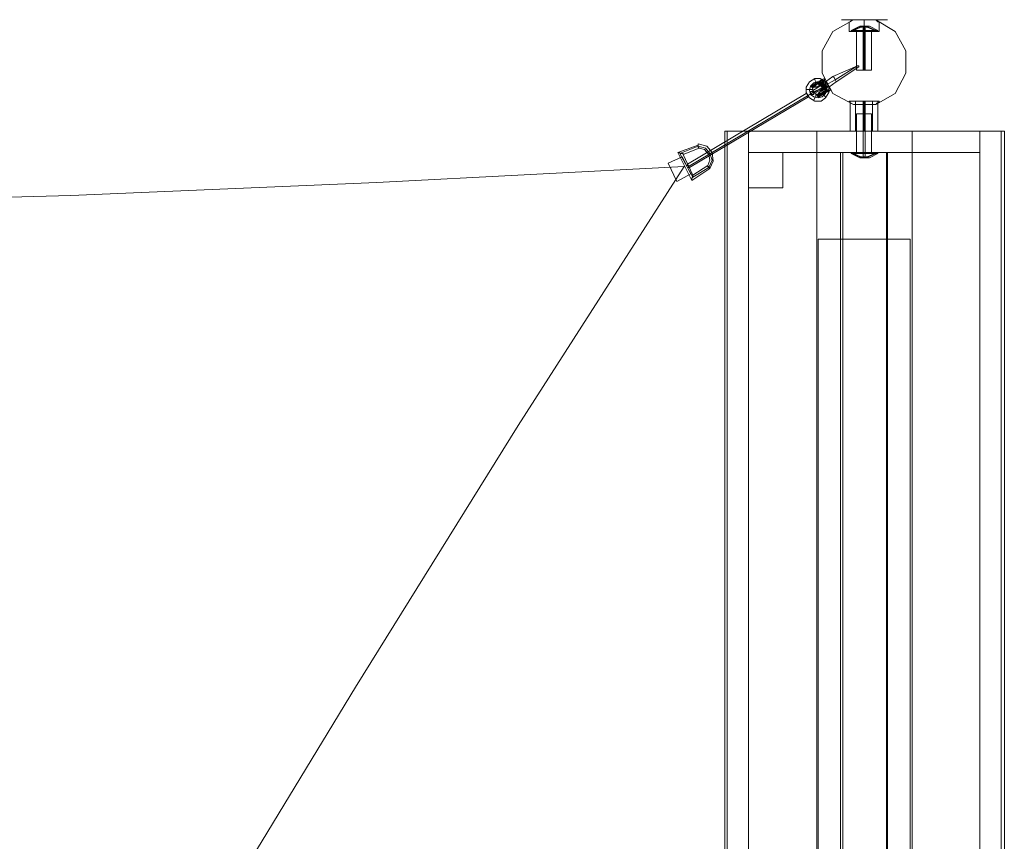
# Model space of a CAD drawing. Units: millimetres. Extents: x -121 to 9436, y -288 to 6547.
# Drawn here: x 6655 to 7937, y 3833 to 4903 of the extents above; entities that cross this region are included whole.
import ezdxf

# ---------------------------------------------------------------- set-up
doc = ezdxf.new("R2010")
doc.units = ezdxf.units.MM
for name, color, linetype, lineweight in [('indv. brædder', 32, 'Continuous', 9), ('robinia', 32, 'Continuous', 9), ('solsejl beslag', 253, 'Continuous', 9), ('solsejl hdpe', 33, 'Continuous', 9), ('stål', 253, 'Continuous', 9)]:
    doc.layers.add(name, color=color, linetype=linetype, lineweight=lineweight)

msp = doc.modelspace()

# ---------------------------------------------------------------- linework, layer by layer
at = {"layer": 'indv. brædder', "flags": 128}
for points in [[(7573.2, 4757.5), (7573.2, 2976.8), (7693.1, 2976.8), (7693.1, 4757.5)], [(7573.2, 2976.8), (7693.1, 2976.8), (7693.1, 4757.5), (7573.2, 4757.5)], [(7603.9, 2976.8), (7576, 2976.8), (7576, 4757.5), (7576, 2976.8)], [(7576, 4757.5), (7603.9, 4757.5)], [(7603.9, 2976.8), (7576, 2976.8), (7576, 4757.5), (7576, 2976.8)], [(7576, 4757.5), (7603.9, 4757.5)], [(7603.9, 4757.5), (7603.9, 2976.8), (7603.9, 4757.5)], [(7603.9, 4757.5), (7603.9, 2976.8), (7603.9, 4757.5)], [(7905.1, 4729.7), (7603.9, 4729.7), (7603.9, 4757.5), (7905.1, 4757.5), (7905.1, 4729.7), (7603.9, 4729.7), (7603.9, 4757.5), (7905.1, 4757.5)], [(7905.1, 4729.7), (7603.9, 4729.7), (7603.9, 4757.5), (7905.1, 4757.5), (7905.1, 4729.7), (7603.9, 4729.7), (7603.9, 4757.5), (7905.1, 4757.5)], [(7817.2, 4757.5), (7817.2, 2976.8), (7937.2, 2976.8), (7937.2, 4757.5)], [(7817.2, 2976.8), (7937.2, 2976.8), (7937.2, 4757.5), (7817.2, 4757.5)], [(7905.1, 4757.5), (7933, 4757.5), (7933, 2976.8), (7933, 4757.5)], [(7905.1, 2976.8), (7905.1, 4757.5), (7905.1, 2976.8)], [(7905.1, 4757.5), (7933, 4757.5), (7933, 2976.8), (7933, 4757.5)], [(7905.1, 2976.8), (7905.1, 4757.5), (7905.1, 2976.8)], [(7603.9, 4729.7), (7603.9, 4683.6), (7603.9, 4729.7)], [(7648.5, 4729.7), (7603.9, 4729.7), (7648.5, 4729.7), (7648.5, 4683.6), (7648.5, 4729.7)], [(7603.9, 4729.7), (7603.9, 3004.7), (7723.8, 3004.7), (7723.8, 4729.7)], [(7603.9, 3004.7), (7723.8, 3004.7), (7723.8, 4729.7), (7603.9, 4729.7)], [(7726.6, 4729.7), (7726.6, 3004.7), (7783.8, 3004.7), (7783.8, 4729.7)], [(7726.6, 3004.7), (7783.8, 3004.7), (7783.8, 4729.7), (7726.6, 4729.7)], [(7785.2, 4729.7), (7785.2, 3004.7), (7905.1, 3004.7), (7905.1, 4729.7)], [(7785.2, 3004.7), (7905.1, 3004.7), (7905.1, 4729.7), (7785.2, 4729.7)], [(7603.9, 4683.6), (7648.5, 4683.6), (7603.9, 4683.6)], [(7694.5, 4616.7), (7694.5, 3117.7), (7814.4, 3117.7), (7814.4, 4616.7)], [(7694.5, 3117.7), (7814.4, 3117.7), (7814.4, 4616.7), (7694.5, 4616.7)]]:
    msp.add_lwpolyline(points, close=True, dxfattribs=at)
at = {"layer": 'robinia', "flags": 128}
for points in [[(7714, 4887.2), (7740.5, 4902.6)], [(7735, 4899.8), (7735, 4887.2)], [(7736.3, 4899.8), (7737.7, 4901.2), (7740.5, 4902.6), (7737.7, 4901.2)], [(7740.5, 4902.6), (7737.7, 4901.2), (7736.3, 4899.8), (7737.7, 4901.2)], [(7740.5, 4902.6), (7748.9, 4902.6), (7760.1, 4902.6), (7769.8, 4902.6), (7760.1, 4902.6), (7748.9, 4902.6)], [(7769.8, 4902.6), (7740.5, 4902.6), (7748.9, 4902.6), (7760.1, 4902.6)], [(7740.5, 4902.6), (7769.8, 4902.6), (7760.1, 4902.6), (7748.9, 4902.6)], [(7754.5, 4902.6), (7754.5, 4887.2)], [(7754.5, 4902.6), (7754.5, 4887.2)], [(7774, 4899.8), (7772.6, 4899.8), (7771.2, 4901.2), (7769.8, 4902.6), (7771.2, 4901.2), (7772.6, 4899.8)], [(7769.8, 4902.6), (7771.2, 4901.2), (7772.6, 4899.8), (7774, 4899.8), (7772.6, 4899.8), (7771.2, 4901.2)], [(7794.9, 4887.2), (7769.8, 4902.6), (7794.9, 4887.2)], [(7774, 4899.8), (7774, 4887.2)], [(7714, 4887.2), (7700.1, 4862.1), (7714, 4887.2)], [(7735, 4887.2), (7737.7, 4887.2), (7744.7, 4887.2), (7754.5, 4887.2), (7764.2, 4887.2), (7771.2, 4887.2), (7774, 4887.2), (7771.2, 4887.2), (7764.2, 4887.2), (7754.5, 4887.2), (7744.7, 4887.2), (7737.7, 4887.2), (7735, 4887.2)], [(7794.9, 4887.2), (7808.9, 4862.1), (7808.9, 4832.9), (7794.9, 4806.4), (7808.9, 4832.9), (7808.9, 4862.1)], [(7700.1, 4832.9), (7700.1, 4862.1)], [(7714, 4806.4), (7700.1, 4832.9)], [(7714, 4806.4), (7740.5, 4792.4), (7714, 4806.4)], [(7794.9, 4806.4), (7769.8, 4792.4)], [(7735, 4796.6), (7737.7, 4796.6), (7744.7, 4796.6), (7754.5, 4796.6), (7764.2, 4796.6), (7771.2, 4796.6), (7764.2, 4796.6), (7754.5, 4796.6), (7744.7, 4796.6), (7737.7, 4796.6), (7735, 4796.6), (7737.7, 4796.6), (7744.7, 4796.6), (7754.5, 4796.6), (7764.2, 4796.6), (7771.2, 4796.6), (7774, 4796.6), (7771.2, 4796.6), (7764.2, 4796.6), (7754.5, 4796.6), (7744.7, 4796.6), (7737.7, 4796.6)], [(7735, 4796.6), (7735, 4795.2)], [(7736.3, 4795.2), (7736.3, 4793.8), (7737.7, 4793.8), (7740.5, 4792.4), (7737.7, 4793.8), (7736.3, 4793.8)], [(7740.5, 4792.4), (7737.7, 4793.8), (7736.3, 4793.8), (7736.3, 4795.2), (7736.3, 4793.8), (7737.7, 4793.8)], [(7740.5, 4792.4), (7769.8, 4792.4), (7760.1, 4792.4), (7748.9, 4792.4)], [(7740.5, 4792.4), (7748.9, 4792.4), (7760.1, 4792.4), (7769.8, 4792.4), (7760.1, 4792.4), (7748.9, 4792.4)], [(7769.8, 4792.4), (7740.5, 4792.4), (7748.9, 4792.4), (7760.1, 4792.4)], [(7754.5, 4796.6), (7754.5, 4792.4)], [(7754.5, 4796.6), (7754.5, 4792.4)], [(7774, 4795.2), (7772.6, 4793.8), (7771.2, 4793.8), (7769.8, 4792.4), (7771.2, 4793.8), (7772.6, 4793.8)], [(7769.8, 4792.4), (7771.2, 4793.8), (7772.6, 4793.8), (7774, 4795.2), (7772.6, 4793.8), (7771.2, 4793.8)], [(7774, 4796.6), (7774, 4795.2)]]:
    msp.add_lwpolyline(points, close=True, dxfattribs=at)
msp.add_lwpolyline([(7771.2, 4887.2), (7764.2, 4887.2), (7754.5, 4887.2), (7744.7, 4887.2), (7737.7, 4887.2), (7735, 4887.2), (7737.7, 4887.2), (7744.7, 4887.2), (7754.5, 4887.2), (7764.2, 4887.2), (7771.2, 4887.2), (7774, 4887.2)], dxfattribs=at)
at = {"layer": 'solsejl beslag', "flags": 128}
for points in [[(7746.1, 4842.6), (7716.8, 4824.5), (7746.1, 4842.6), (7714, 4828.7), (7704.3, 4821.7), (7697.3, 4825.9), (7690.3, 4825.9), (7683.4, 4821.7), (7679.2, 4814.7), (7679.2, 4807.8), (7683.4, 4800.8), (7690.3, 4796.6), (7698.7, 4796.6), (7704.3, 4800.8), (7708.5, 4807.8), (7708.5, 4814.7), (7718.2, 4821.7), (7747.5, 4841.2)], [(7686.1, 4816.1), (7694.5, 4821.7), (7697.3, 4823.1), (7697.3, 4821.7), (7697.3, 4820.3), (7698.7, 4820.3), (7700.1, 4818.9), (7701.5, 4817.5)], [(7698.7, 4821.7), (7698.7, 4823.1), (7698.7, 4824.5), (7695.9, 4821.7), (7691.7, 4820.3), (7688.9, 4817.5), (7687.5, 4817.5), (7695.9, 4821.7), (7697.3, 4823.1), (7702.9, 4825.9), (7698.7, 4824.5), (7700.1, 4823.1), (7701.5, 4821.7), (7701.5, 4820.3), (7705.7, 4813.3), (7708.5, 4816.1), (7705.7, 4814.7)], [(7690.3, 4824.5), (7691.7, 4821.7), (7691.7, 4818.9), (7691.7, 4817.5), (7691.7, 4818.9), (7691.7, 4821.7), (7690.3, 4824.5), (7690.3, 4825.9)], [(7698.7, 4823.1), (7694.5, 4821.7)], [(7705.7, 4814.7), (7701.5, 4820.3), (7704.3, 4821.7), (7701.5, 4820.3), (7700.1, 4823.1), (7697.3, 4823.1), (7697.3, 4821.7), (7697.3, 4820.3), (7695.9, 4820.3), (7695.9, 4821.7), (7695.9, 4823.1)], [(7715.4, 4827.3), (7716.8, 4824.5), (7718.2, 4821.7), (7716.8, 4824.5), (7715.4, 4827.3), (7714, 4828.7)], [(7680.6, 4803.6), (7525.8, 4711.5), (7680.6, 4803.6), (7686.1, 4806.4), (7688.9, 4807.8), (7705.7, 4817.5)], [(7680.6, 4811.9), (7683.4, 4811.9), (7686.1, 4811.9), (7687.5, 4811.9), (7686.1, 4811.9), (7683.4, 4811.9), (7680.6, 4811.9), (7679.2, 4811.9)], [(7684.8, 4806.4), (7701.5, 4814.7)], [(7686.1, 4809.1), (7701.5, 4818.9)], [(7686.1, 4816.1), (7686.1, 4814.7), (7686.1, 4816.1), (7687.5, 4817.5), (7690.3, 4818.9), (7688.9, 4817.5), (7688.9, 4816.1), (7690.3, 4814.7)], [(7686.1, 4814.7), (7688.9, 4814.7), (7690.3, 4814.7), (7691.7, 4814.7)], [(7688.9, 4817.5), (7687.5, 4816.1), (7687.5, 4814.7)], [(7687.5, 4814.7), (7691.7, 4817.5), (7691.7, 4814.7), (7697.3, 4816.1)], [(7687.5, 4805), (7704.3, 4814.7)], [(7687.5, 4814.7), (7688.9, 4814.7)], [(7691.7, 4820.3), (7690.3, 4818.9), (7691.7, 4817.5), (7694.5, 4818.9), (7697.3, 4816.1), (7698.7, 4816.1), (7695.9, 4816.1), (7694.5, 4814.7)], [(7694.5, 4820.3), (7690.3, 4818.9)], [(7695.9, 4802.2), (7694.5, 4802.2), (7694.5, 4803.6), (7701.5, 4809.1), (7700.1, 4811.9), (7701.5, 4813.3), (7702.9, 4814.7), (7701.5, 4813.3), (7700.1, 4811.9), (7698.7, 4810.5), (7697.3, 4809.1), (7697.3, 4807.8), (7697.3, 4809.1), (7704.3, 4813.3)], [(7702.9, 4809.1), (7704.3, 4807.8), (7705.7, 4807.8), (7702.9, 4807.8), (7694.5, 4802.2), (7695.9, 4803.6), (7698.7, 4805), (7702.9, 4807.8), (7707.1, 4809.1), (7704.3, 4809.1), (7701.5, 4809.1), (7702.9, 4807.8), (7704.3, 4807.8), (7702.9, 4807.8), (7701.5, 4807.8), (7697.3, 4806.4), (7695.9, 4807.8), (7700.1, 4811.9), (7701.5, 4813.3), (7701.5, 4814.7), (7702.9, 4814.7)], [(7695.9, 4820.3), (7697.3, 4816.1), (7698.7, 4816.1), (7700.1, 4816.1), (7701.5, 4817.5)], [(7698.7, 4818.9), (7697.3, 4820.3), (7700.1, 4816.1)], [(7697.3, 4810.5), (7698.7, 4811.9), (7700.1, 4813.3)], [(7698.7, 4816.1), (7698.7, 4817.5), (7698.7, 4818.9), (7700.1, 4818.9), (7700.1, 4817.5), (7701.5, 4817.5)], [(7700.1, 4818.9), (7698.7, 4817.5)], [(7704.3, 4813.3), (7698.7, 4809.1)], [(7701.5, 4817.5), (7700.1, 4818.9)], [(7700.1, 4818.9), (7701.5, 4817.5), (7702.9, 4814.7)], [(7704.3, 4817.5), (7701.5, 4816.1), (7700.1, 4814.7)], [(7704.3, 4817.5), (7701.5, 4816.1), (7700.1, 4814.7), (7700.1, 4816.1)], [(7702.9, 4814.7), (7701.5, 4817.5)], [(7701.5, 4817.5), (7702.9, 4814.7)], [(7701.5, 4817.5), (7702.9, 4814.7)], [(7704.3, 4813.3), (7702.9, 4814.7)], [(7702.9, 4814.7), (7704.3, 4813.3)], [(7704.3, 4813.3), (7702.9, 4811.9)], [(7704.3, 4821.7), (7708.5, 4816.1), (7707.1, 4817.5), (7707.1, 4818.9), (7705.7, 4820.3), (7707.1, 4818.9), (7707.1, 4817.5)], [(7708.5, 4816.1), (7704.3, 4821.7)], [(7705.7, 4814.7), (7704.3, 4813.3)], [(7705.7, 4814.7), (7705.7, 4813.3), (7707.1, 4810.5), (7708.5, 4809.1), (7705.7, 4809.1), (7705.7, 4810.5)], [(7682, 4802.2), (7680.6, 4803.6), (7680.6, 4805), (7679.2, 4806.4), (7524.4, 4714.3)], [(7680.6, 4805), (7680.6, 4803.6), (7682, 4802.2), (7527.2, 4710.1)], [(7693.1, 4803.6), (7697.3, 4809.1)], [(7695.9, 4807.8), (7694.5, 4806.4), (7694.5, 4805), (7694.5, 4803.6), (7694.5, 4802.2), (7693.1, 4803.6)], [(7700.1, 4805), (7698.7, 4805), (7697.3, 4806.4), (7694.5, 4803.6), (7693.1, 4803.6)], [(7694.5, 4805), (7693.1, 4803.6)], [(7693.1, 4803.6), (7694.5, 4803.6), (7695.9, 4803.6), (7697.3, 4803.6)], [(7693.1, 4803.6), (7694.5, 4803.6)], [(7698.7, 4803.6), (7697.3, 4803.6), (7695.9, 4805), (7694.5, 4806.4)], [(7704.3, 4802.2), (7702.9, 4803.6), (7700.1, 4806.4), (7702.9, 4803.6), (7704.3, 4802.2), (7705.7, 4802.2)]]:
    msp.add_lwpolyline(points, dxfattribs=at)
for points in [[(7747.5, 4841.2), (7747.5, 4842.6), (7746.1, 4842.6), (7747.5, 4842.6)], [(7700.1, 4823.1), (7702.9, 4824.5)], [(7702.9, 4825.9), (7702.9, 4824.5), (7704.3, 4821.7), (7702.9, 4824.5)], [(7716.8, 4824.5), (7704.3, 4817.5)], [(7704.3, 4817.5), (7705.7, 4811.9), (7704.3, 4806.4), (7700.1, 4802.2), (7694.5, 4800.8), (7688.9, 4802.2), (7684.8, 4805), (7683.4, 4810.5), (7684.8, 4816.1), (7688.9, 4820.3), (7693.1, 4821.7), (7698.7, 4821.7), (7702.9, 4817.5), (7698.7, 4821.7), (7693.1, 4821.7), (7688.9, 4820.3), (7684.8, 4816.1), (7683.4, 4810.5), (7684.8, 4805), (7688.9, 4802.2), (7694.5, 4800.8), (7700.1, 4802.2), (7704.3, 4806.4), (7705.7, 4811.9)], [(7687.5, 4814.7), (7686.1, 4816.1), (7687.5, 4817.5), (7686.1, 4816.1), (7686.1, 4814.7)], [(7687.5, 4816.1), (7686.1, 4816.1)], [(7686.1, 4814.7), (7687.5, 4814.7)], [(7701.5, 4817.5), (7700.1, 4818.9), (7700.1, 4820.3), (7698.7, 4821.7), (7694.5, 4818.9), (7694.5, 4820.3), (7695.9, 4821.7), (7694.5, 4821.7), (7695.9, 4820.3), (7687.5, 4814.7), (7693.1, 4814.7), (7694.5, 4816.1), (7695.9, 4816.1), (7697.3, 4816.1), (7700.1, 4816.1)], [(7700.1, 4814.7), (7695.9, 4818.9), (7690.3, 4817.5), (7687.5, 4813.3), (7688.9, 4807.8), (7693.1, 4805), (7697.3, 4805), (7701.5, 4809.1), (7700.1, 4814.7)], [(7694.5, 4816.1), (7700.1, 4818.9)], [(7704.3, 4813.3), (7705.7, 4813.3), (7705.7, 4811.9), (7707.1, 4810.5), (7707.1, 4809.1), (7705.7, 4809.1), (7711.2, 4811.9), (7708.5, 4809.1), (7704.3, 4807.8), (7700.1, 4805), (7697.3, 4803.6), (7695.9, 4802.2), (7704.3, 4807.8), (7705.7, 4809.1), (7704.3, 4809.1), (7704.3, 4810.5), (7704.3, 4811.9)], [(7698.7, 4816.1), (7700.1, 4816.1), (7701.5, 4817.5), (7700.1, 4816.1)], [(7701.5, 4820.3), (7700.1, 4818.9), (7701.5, 4818.9)], [(7702.9, 4818.9), (7700.1, 4820.3)], [(7705.7, 4816.1), (7704.3, 4818.9), (7702.9, 4818.9), (7701.5, 4818.9), (7700.1, 4816.1), (7701.5, 4814.7), (7702.9, 4814.7), (7704.3, 4814.7), (7705.7, 4816.1)], [(7702.9, 4814.7), (7701.5, 4817.5), (7700.1, 4818.9), (7701.5, 4817.5)], [(7700.1, 4814.7), (7700.1, 4816.1), (7701.5, 4816.1), (7702.9, 4816.1), (7702.9, 4817.5), (7702.9, 4816.1), (7701.5, 4816.1), (7700.1, 4816.1)], [(7704.3, 4809.1), (7701.5, 4813.3), (7700.1, 4811.9), (7701.5, 4807.8), (7705.7, 4810.5), (7704.3, 4810.5), (7704.3, 4811.9), (7704.3, 4813.3), (7702.9, 4811.9)], [(7701.5, 4818.9), (7704.3, 4813.3)], [(7704.3, 4817.5), (7701.5, 4816.1)], [(7702.9, 4814.7), (7702.9, 4813.3), (7702.9, 4811.9), (7701.5, 4811.9), (7701.5, 4813.3), (7701.5, 4814.7)], [(7705.7, 4820.3), (7702.9, 4818.9)], [(7702.9, 4818.9), (7704.3, 4817.5), (7704.3, 4816.1), (7705.7, 4814.7), (7704.3, 4816.1), (7704.3, 4817.5)], [(7702.9, 4818.9), (7704.3, 4817.5), (7704.3, 4816.1), (7705.7, 4814.7), (7704.3, 4816.1), (7704.3, 4817.5)], [(7704.3, 4817.5), (7702.9, 4817.5)], [(7702.9, 4817.5), (7704.3, 4817.5)], [(7704.3, 4817.5), (7702.9, 4816.1)], [(7704.3, 4817.5), (7702.9, 4816.1)], [(7702.9, 4814.7), (7704.3, 4813.3)], [(7702.9, 4814.7), (7704.3, 4813.3)], [(7704.3, 4821.7), (7704.3, 4820.3), (7704.3, 4818.9), (7704.3, 4817.5), (7704.3, 4818.9), (7704.3, 4820.3)], [(7707.1, 4818.9), (7704.3, 4817.5)], [(7707.1, 4818.9), (7704.3, 4817.5)], [(7704.3, 4817.5), (7705.7, 4816.1), (7707.1, 4816.1), (7708.5, 4816.1), (7708.5, 4814.7), (7708.5, 4816.1), (7707.1, 4816.1), (7705.7, 4816.1), (7704.3, 4817.5)], [(7705.7, 4814.7), (7704.3, 4813.3)], [(7705.7, 4820.3), (7707.1, 4818.9), (7707.1, 4817.5), (7708.5, 4816.1), (7707.1, 4817.5), (7707.1, 4818.9), (7705.7, 4820.3)], [(7708.5, 4816.1), (7705.7, 4814.7)], [(7707.1, 4810.5), (7709.9, 4813.3)], [(7708.5, 4816.1), (7709.9, 4813.3), (7711.2, 4811.9), (7709.9, 4813.3)], [(7688.9, 4807.8), (7688.9, 4809.1), (7687.5, 4809.1), (7684.8, 4809.1), (7684.8, 4807.8), (7684.8, 4805), (7687.5, 4805), (7688.9, 4805), (7688.9, 4807.8)], [(7691.7, 4805), (7691.7, 4803.6), (7690.3, 4800.8), (7688.9, 4798), (7690.3, 4800.8), (7691.7, 4803.6)], [(7693.1, 4803.6), (7694.5, 4802.2), (7695.9, 4802.2), (7694.5, 4802.2)], [(7525.8, 4710.1), (7527.2, 4710.1), (7525.8, 4710.1), (7525.8, 4711.5), (7525.8, 4712.9), (7524.4, 4712.9), (7524.4, 4714.3), (7524.4, 4712.9), (7525.8, 4712.9), (7525.8, 4711.5), (7525.8, 4710.1)]]:
    msp.add_lwpolyline(points, close=True, dxfattribs=at)
at = {"layer": 'solsejl hdpe', "flags": 128}
for points in [[(7499.3, 4715.7), (7517.4, 4724.1)], [(7517.4, 4724.1), (7528.6, 4701.8)], [(3921.1, 4699), (4321.3, 4680.9), (4721.5, 4666.9), (5120.3, 4658.5), (5520.5, 4655.8), (5920.8, 4655.8), (6321, 4662.7), (6721.2, 4673.9), (7120, 4690.6), (7520.2, 4711.5), (7120, 4690.6), (6721.2, 4673.9), (6321, 4662.7), (5920.8, 4655.8), (5520.5, 4655.8), (5120.3, 4658.5), (4721.5, 4666.9), (4321.3, 4680.9)], [(7520.2, 4711.5), (7304.1, 4374.1), (7092.1, 4033.8), (6884.3, 3692.2), (6682.1, 3347.7), (6482.7, 3000.5), (6288.9, 2650.5), (6097.9, 2299.1), (5912.4, 1944.9), (5731.1, 1587.9), (5912.4, 1944.9), (6097.9, 2299.1), (6288.9, 2650.5), (6482.7, 3000.5), (6682.1, 3347.7), (6884.3, 3692.2), (7092.1, 4033.8), (7304.1, 4374.1)], [(7510.4, 4692), (7528.6, 4701.8), (7510.4, 4692), (7499.3, 4715.7)]]:
    msp.add_lwpolyline(points, close=True, dxfattribs=at)
at = {"layer": 'solsejl hdpe'}
msp.add_lwpolyline([(5166.3, 2646.3), (4969.7, 2994.9), (4768.9, 3340.8), (4562.5, 3685.2), (4353.4, 4025.5), (4140, 4364.3), (3921.1, 4699), (4321.3, 4680.9), (4721.5, 4666.9), (5120.3, 4658.5), (5520.5, 4655.8), (5920.8, 4655.8), (6321, 4662.7), (6721.2, 4673.9), (7120, 4690.6), (7520.2, 4711.5), (7304.1, 4374.1), (7092.1, 4033.8), (6884.3, 3692.2), (6682.1, 3347.7), (6482.7, 3000.5), (6288.9, 2650.5)], dxfattribs=at)
at = {"layer": 'stål', "flags": 128}
for points in [[(7726.6, 4902.6), (7725.2, 4902.6)], [(7725.2, 4902.6), (7783.8, 4902.6)], [(7725.2, 4902.6), (7726.6, 4902.6)], [(7725.2, 4902.6), (7754.5, 4902.6), (7783.8, 4902.6), (7754.5, 4902.6)], [(7726.6, 4902.6), (7782.4, 4902.6)], [(7726.6, 4902.6), (7782.4, 4902.6)], [(7729.4, 4902.6), (7728, 4902.6)], [(7728, 4902.6), (7729.4, 4902.6)], [(7728, 4902.6), (7729.4, 4902.6)], [(7729.4, 4902.6), (7728, 4902.6)], [(7728, 4902.6), (7729.4, 4902.6)], [(7728, 4902.6), (7729.4, 4902.6)], [(7728, 4902.6), (7729.4, 4902.6)], [(7729.4, 4902.6), (7728, 4902.6), (7729.4, 4902.6)], [(7729.4, 4902.6), (7730.8, 4902.6)], [(7729.4, 4902.6), (7730.8, 4902.6)], [(7729.4, 4902.6), (7730.8, 4902.6)], [(7730.8, 4902.6), (7729.4, 4902.6)], [(7729.4, 4902.6), (7730.8, 4902.6)], [(7729.4, 4902.6), (7730.8, 4902.6)], [(7729.4, 4902.6), (7730.8, 4902.6)], [(7730.8, 4902.6), (7729.4, 4902.6), (7730.8, 4902.6)], [(7733.6, 4902.6), (7732.2, 4902.6), (7733.6, 4902.6)], [(7732.2, 4902.6), (7733.6, 4902.6), (7732.2, 4902.6), (7733.6, 4902.6)], [(7732.2, 4902.6), (7733.6, 4902.6)], [(7732.2, 4902.6), (7733.6, 4902.6)], [(7733.6, 4902.6), (7732.2, 4902.6)], [(7732.2, 4902.6), (7733.6, 4902.6)], [(7732.2, 4902.6), (7733.6, 4902.6)], [(7733.6, 4902.6), (7732.2, 4902.6)], [(7733.6, 4902.6), (7732.2, 4902.6)], [(7735, 4902.6), (7733.6, 4902.6)], [(7735, 4902.6), (7733.6, 4902.6)], [(7733.6, 4902.6), (7735, 4902.6)], [(7735, 4902.6), (7733.6, 4902.6)], [(7733.6, 4902.6), (7735, 4902.6), (7733.6, 4902.6)], [(7735, 4902.6), (7736.3, 4902.6), (7735, 4902.6)], [(7735, 4902.6), (7736.3, 4902.6)], [(7736.3, 4902.6), (7735, 4902.6)], [(7735, 4902.6), (7736.3, 4902.6)], [(7735, 4902.6), (7736.3, 4902.6)], [(7736.3, 4902.6), (7735, 4902.6), (7736.3, 4902.6)], [(7737.7, 4902.6), (7736.3, 4902.6)], [(7737.7, 4902.6), (7736.3, 4902.6)], [(7737.7, 4902.6), (7736.3, 4902.6)], [(7737.7, 4902.6), (7736.3, 4902.6)], [(7737.7, 4902.6), (7736.3, 4902.6)], [(7737.7, 4902.6), (7736.3, 4902.6)], [(7736.3, 4902.6), (7737.7, 4902.6), (7736.3, 4902.6)], [(7737.7, 4902.6), (7736.3, 4902.6)], [(7739.1, 4902.6), (7737.7, 4902.6)], [(7737.7, 4902.6), (7739.1, 4902.6), (7737.7, 4902.6)], [(7739.1, 4902.6), (7737.7, 4902.6)], [(7739.1, 4902.6), (7737.7, 4902.6)], [(7740.5, 4902.6), (7739.1, 4902.6)], [(7740.5, 4902.6), (7739.1, 4902.6)], [(7740.5, 4902.6), (7739.1, 4902.6)], [(7740.5, 4902.6), (7739.1, 4902.6)], [(7740.5, 4902.6), (7739.1, 4902.6)], [(7740.5, 4902.6), (7739.1, 4902.6)], [(7741.9, 4902.6), (7740.5, 4902.6)], [(7741.9, 4902.6), (7740.5, 4902.6)], [(7740.5, 4902.6), (7741.9, 4902.6)], [(7741.9, 4902.6), (7740.5, 4902.6)], [(7741.9, 4902.6), (7740.5, 4902.6)], [(7741.9, 4902.6), (7740.5, 4902.6)], [(7743.3, 4902.6), (7741.9, 4902.6)], [(7743.3, 4902.6), (7741.9, 4902.6)], [(7743.3, 4902.6), (7741.9, 4902.6)], [(7743.3, 4902.6), (7741.9, 4902.6)], [(7743.3, 4902.6), (7741.9, 4902.6)], [(7743.3, 4902.6), (7741.9, 4902.6), (7743.3, 4902.6)], [(7744.7, 4902.6), (7743.3, 4902.6)], [(7744.7, 4902.6), (7743.3, 4902.6), (7744.7, 4902.6)], [(7744.7, 4902.6), (7743.3, 4902.6)], [(7744.7, 4902.6), (7743.3, 4902.6)], [(7744.7, 4902.6), (7743.3, 4902.6)], [(7744.7, 4902.6), (7743.3, 4902.6)], [(7744.7, 4902.6), (7743.3, 4902.6)], [(7744.7, 4902.6), (7743.3, 4902.6)], [(7746.1, 4902.6), (7744.7, 4902.6)], [(7746.1, 4902.6), (7744.7, 4902.6)], [(7746.1, 4902.6), (7744.7, 4902.6)], [(7746.1, 4902.6), (7744.7, 4902.6)], [(7744.7, 4902.6), (7746.1, 4902.6)], [(7746.1, 4902.6), (7744.7, 4902.6)], [(7746.1, 4902.6), (7744.7, 4902.6)], [(7746.1, 4902.6), (7744.7, 4902.6), (7746.1, 4902.6)], [(7746.1, 4902.6), (7744.7, 4902.6)], [(7746.1, 4902.6), (7744.7, 4902.6)], [(7747.5, 4902.6), (7746.1, 4902.6)], [(7746.1, 4902.6), (7747.5, 4902.6)], [(7746.1, 4902.6), (7747.5, 4902.6)], [(7748.9, 4902.6), (7747.5, 4902.6), (7746.1, 4902.6), (7747.5, 4902.6)], [(7747.5, 4902.6), (7746.1, 4902.6)], [(7747.5, 4902.6), (7746.1, 4902.6)], [(7746.1, 4902.6), (7747.5, 4902.6), (7746.1, 4902.6)], [(7748.9, 4902.6), (7747.5, 4902.6)], [(7748.9, 4902.6), (7747.5, 4902.6)], [(7748.9, 4902.6), (7747.5, 4902.6)], [(7748.9, 4902.6), (7747.5, 4902.6)], [(7748.9, 4902.6), (7747.5, 4902.6)], [(7750.3, 4902.6), (7748.9, 4902.6)], [(7750.3, 4902.6), (7748.9, 4902.6)], [(7750.3, 4902.6), (7748.9, 4902.6)], [(7750.3, 4902.6), (7748.9, 4902.6)], [(7748.9, 4902.6), (7750.3, 4902.6), (7748.9, 4902.6)], [(7748.9, 4902.6), (7750.3, 4902.6)], [(7750.3, 4902.6), (7751.7, 4902.6)], [(7750.3, 4902.6), (7751.7, 4902.6)], [(7750.3, 4902.6), (7751.7, 4902.6)], [(7750.3, 4902.6), (7751.7, 4902.6)], [(7750.3, 4902.6), (7751.7, 4902.6)], [(7750.3, 4902.6), (7751.7, 4902.6)], [(7751.7, 4902.6), (7750.3, 4902.6), (7751.7, 4902.6)], [(7753.1, 4902.6), (7751.7, 4902.6), (7753.1, 4902.6)], [(7753.1, 4902.6), (7751.7, 4902.6)], [(7751.7, 4902.6), (7753.1, 4902.6)], [(7753.1, 4902.6), (7751.7, 4902.6)], [(7753.1, 4902.6), (7751.7, 4902.6)], [(7751.7, 4902.6), (7753.1, 4902.6)], [(7753.1, 4902.6), (7751.7, 4902.6)], [(7753.1, 4902.6), (7751.7, 4902.6)], [(7751.7, 4902.6), (7753.1, 4902.6)], [(7753.1, 4902.6), (7751.7, 4902.6)], [(7760.1, 4902.6), (7758.7, 4902.6), (7757.3, 4902.6), (7755.9, 4902.6), (7757.3, 4902.6), (7758.7, 4902.6), (7760.1, 4902.6)], [(7755.9, 4902.6), (7757.3, 4902.6)], [(7755.9, 4902.6), (7757.3, 4902.6)], [(7755.9, 4902.6), (7757.3, 4902.6)], [(7755.9, 4902.6), (7757.3, 4902.6)], [(7755.9, 4902.6), (7757.3, 4902.6)], [(7758.7, 4902.6), (7757.3, 4902.6), (7758.7, 4902.6)], [(7758.7, 4902.6), (7760.1, 4902.6)], [(7758.7, 4902.6), (7760.1, 4902.6)], [(7760.1, 4902.6), (7758.7, 4902.6)], [(7760.1, 4902.6), (7758.7, 4902.6)], [(7758.7, 4902.6), (7760.1, 4902.6)], [(7760.1, 4902.6), (7761.4, 4902.6), (7762.8, 4902.6), (7764.2, 4902.6), (7762.8, 4902.6), (7761.4, 4902.6)], [(7761.4, 4902.6), (7760.1, 4902.6)], [(7761.4, 4902.6), (7760.1, 4902.6)], [(7762.8, 4902.6), (7761.4, 4902.6), (7760.1, 4902.6), (7761.4, 4902.6), (7762.8, 4902.6), (7764.2, 4902.6)], [(7762.8, 4902.6), (7761.4, 4902.6)], [(7762.8, 4902.6), (7761.4, 4902.6)], [(7764.2, 4902.6), (7762.8, 4902.6)], [(7764.2, 4902.6), (7762.8, 4902.6)], [(7765.6, 4902.6), (7764.2, 4902.6), (7765.6, 4902.6), (7767, 4902.6), (7768.4, 4902.6), (7767, 4902.6)], [(7764.2, 4902.6), (7765.6, 4902.6), (7767, 4902.6), (7765.6, 4902.6)], [(7764.2, 4902.6), (7765.6, 4902.6)], [(7765.6, 4902.6), (7764.2, 4902.6)], [(7767, 4902.6), (7765.6, 4902.6)], [(7767, 4902.6), (7768.4, 4902.6)], [(7768.4, 4902.6), (7767, 4902.6)], [(7768.4, 4902.6), (7767, 4902.6)], [(7768.4, 4902.6), (7767, 4902.6)], [(7768.4, 4902.6), (7767, 4902.6), (7768.4, 4902.6)], [(7767, 4902.6), (7768.4, 4902.6)], [(7769.8, 4902.6), (7768.4, 4902.6)], [(7769.8, 4902.6), (7768.4, 4902.6)], [(7769.8, 4902.6), (7768.4, 4902.6)], [(7769.8, 4902.6), (7771.2, 4902.6)], [(7771.2, 4902.6), (7769.8, 4902.6)], [(7771.2, 4902.6), (7774, 4902.6)], [(7771.2, 4902.6), (7772.6, 4902.6)], [(7771.2, 4902.6), (7772.6, 4902.6)], [(7771.2, 4902.6), (7772.6, 4902.6)], [(7774, 4902.6), (7772.6, 4902.6), (7771.2, 4902.6), (7772.6, 4902.6)], [(7772.6, 4902.6), (7771.2, 4902.6)], [(7772.6, 4902.6), (7771.2, 4902.6)], [(7771.2, 4902.6), (7772.6, 4902.6)], [(7775.4, 4902.6), (7774, 4902.6), (7772.6, 4902.6), (7774, 4902.6), (7775.4, 4902.6)], [(7774, 4902.6), (7772.6, 4902.6)], [(7774, 4902.6), (7772.6, 4902.6)], [(7774, 4902.6), (7772.6, 4902.6)], [(7778.2, 4902.6), (7776.8, 4902.6), (7775.4, 4902.6), (7774, 4902.6), (7775.4, 4902.6), (7776.8, 4902.6)], [(7775.4, 4902.6), (7774, 4902.6)], [(7775.4, 4902.6), (7774, 4902.6)], [(7776.8, 4902.6), (7775.4, 4902.6)], [(7775.4, 4902.6), (7776.8, 4902.6)], [(7776.8, 4902.6), (7775.4, 4902.6)], [(7775.4, 4902.6), (7776.8, 4902.6), (7775.4, 4902.6)], [(7778.2, 4902.6), (7776.8, 4902.6)], [(7776.8, 4902.6), (7778.2, 4902.6)], [(7778.2, 4902.6), (7776.8, 4902.6)], [(7778.2, 4902.6), (7776.8, 4902.6), (7778.2, 4902.6)], [(7776.8, 4902.6), (7778.2, 4902.6)], [(7778.2, 4902.6), (7776.8, 4902.6)], [(7778.2, 4902.6), (7779.6, 4902.6)], [(7779.6, 4902.6), (7778.2, 4902.6)], [(7779.6, 4902.6), (7778.2, 4902.6)], [(7778.2, 4902.6), (7779.6, 4902.6), (7778.2, 4902.6)], [(7781, 4902.6), (7782.4, 4902.6)], [(7782.4, 4902.6), (7781, 4902.6)], [(7781, 4902.6), (7782.4, 4902.6)], [(7782.4, 4902.6), (7781, 4902.6), (7782.4, 4902.6)], [(7782.4, 4902.6), (7783.8, 4902.6), (7785.2, 4902.6), (7783.8, 4902.6)], [(7782.4, 4902.6), (7783.8, 4902.6), (7785.2, 4902.6), (7783.8, 4902.6)], [(7769.8, 4888.6), (7760.1, 4892.8), (7748.9, 4892.8), (7739.1, 4888.6), (7748.9, 4892.8), (7760.1, 4892.8)], [(7754.5, 4888.6), (7754.5, 4887.2)], [(7754.5, 4887.2), (7754.5, 4837)], [(7753.1, 4796.6), (7753.1, 4757.5)], [(7754.5, 4796.6), (7754.5, 4757.5)], [(7754.5, 4796.6), (7754.5, 4757.5)], [(7755.9, 4796.6), (7755.9, 4757.5)], [(7767, 4757.5), (7765.6, 4757.5), (7760.1, 4757.5), (7754.5, 4757.5), (7748.9, 4757.5), (7744.7, 4757.5), (7741.9, 4757.5), (7744.7, 4757.5), (7748.9, 4757.5), (7754.5, 4757.5), (7760.1, 4757.5), (7765.6, 4757.5)], [(7530, 4693.4), (7511.8, 4729.7), (7538.3, 4739.4), (7538.3, 4738), (7538.3, 4739.4), (7538.3, 4740.8), (7549.5, 4738), (7556.5, 4729.7), (7557.9, 4718.5), (7553.7, 4708.7)], [(7538.3, 4738), (7514.6, 4728.3)], [(7518.8, 4726.9), (7539.7, 4735.2), (7546.7, 4733.8), (7552.3, 4726.9), (7553.7, 4719.9), (7550.9, 4712.9), (7531.4, 4700.4)], [(7538.3, 4738), (7538.3, 4739.4)], [(7538.3, 4738), (7538.3, 4736.6), (7539.7, 4735.2), (7538.3, 4736.6), (7538.3, 4738)], [(7552.3, 4710.1), (7556.5, 4719.9), (7553.7, 4728.3), (7548.1, 4735.2), (7538.3, 4738), (7548.1, 4735.2), (7553.7, 4728.3), (7556.5, 4719.9)], [(7511.8, 4729.7), (7513.2, 4729.7), (7514.6, 4729.7), (7514.6, 4728.3), (7514.6, 4729.7), (7513.2, 4729.7)], [(7518.8, 4726.9), (7518.8, 4728.3), (7517.4, 4728.3), (7516, 4728.3), (7514.6, 4728.3), (7516, 4728.3), (7517.4, 4728.3), (7518.8, 4728.3)], [(7514.6, 4728.3), (7531.4, 4697.6)], [(7531.4, 4697.6), (7552.3, 4710.1)], [(7552.3, 4710.1), (7552.3, 4711.5), (7550.9, 4711.5), (7550.9, 4712.9), (7550.9, 4711.5), (7552.3, 4710.1)], [(7553.7, 4708.7), (7553.7, 4710.1), (7552.3, 4710.1)], [(7530, 4693.4), (7530, 4694.8), (7530, 4696.2), (7531.4, 4697.6), (7530, 4696.2), (7530, 4694.8)], [(7531.4, 4700.4), (7531.4, 4699), (7531.4, 4697.6), (7531.4, 4699)]]:
    msp.add_lwpolyline(points, close=True, dxfattribs=at)
for points in [[(7735, 4902.6), (7733.6, 4902.6)], [(7733.6, 4902.6), (7735, 4902.6)], [(7735, 4902.6), (7733.6, 4902.6)], [(7733.6, 4902.6), (7735, 4902.6)], [(7733.6, 4902.6), (7735, 4902.6)], [(7735, 4902.6), (7733.6, 4902.6)], [(7746.1, 4902.6), (7747.5, 4902.6)], [(7747.5, 4902.6), (7746.1, 4902.6)], [(7747.5, 4902.6), (7746.1, 4902.6)], [(7746.1, 4902.6), (7747.5, 4902.6)], [(7747.5, 4902.6), (7746.1, 4902.6)], [(7746.1, 4902.6), (7747.5, 4902.6)], [(7747.5, 4902.6), (7746.1, 4902.6)], [(7746.1, 4902.6), (7747.5, 4902.6)], [(7747.5, 4902.6), (7746.1, 4902.6)], [(7746.1, 4902.6), (7747.5, 4902.6)], [(7751.7, 4902.6), (7750.3, 4902.6)], [(7750.3, 4902.6), (7751.7, 4902.6)], [(7751.7, 4902.6), (7750.3, 4902.6)], [(7750.3, 4902.6), (7751.7, 4902.6)], [(7751.7, 4902.6), (7750.3, 4902.6)], [(7750.3, 4902.6), (7751.7, 4902.6)], [(7751.7, 4902.6), (7750.3, 4902.6)], [(7750.3, 4902.6), (7751.7, 4902.6), (7750.3, 4902.6), (7751.7, 4902.6)], [(7757.3, 4902.6), (7758.7, 4902.6)], [(7758.7, 4902.6), (7757.3, 4902.6)], [(7757.3, 4902.6), (7758.7, 4902.6)], [(7758.7, 4902.6), (7757.3, 4902.6)], [(7768.4, 4902.6), (7767, 4902.6), (7765.6, 4902.6)], [(7765.6, 4902.6), (7767, 4902.6), (7768.4, 4902.6)], [(7771.2, 4902.6), (7769.8, 4902.6), (7768.4, 4902.6)], [(7768.4, 4902.6), (7769.8, 4902.6), (7771.2, 4902.6)], [(7769.8, 4902.6), (7771.2, 4902.6)], [(7771.2, 4902.6), (7769.8, 4902.6)], [(7776.8, 4902.6), (7775.4, 4902.6)], [(7775.4, 4902.6), (7776.8, 4902.6)], [(7775.4, 4902.6), (7776.8, 4902.6)], [(7776.8, 4902.6), (7775.4, 4902.6)], [(7775.4, 4902.6), (7776.8, 4902.6)], [(7776.8, 4902.6), (7775.4, 4902.6)], [(7778.2, 4902.6), (7776.8, 4902.6)], [(7776.8, 4902.6), (7778.2, 4902.6)], [(7769.8, 4887.2), (7762.8, 4887.2), (7754.5, 4887.2), (7746.1, 4887.2), (7739.1, 4887.2), (7737.7, 4887.2), (7737.7, 4888.6), (7748.9, 4894.2), (7761.4, 4894.2), (7772.6, 4888.6), (7772.6, 4887.2), (7769.8, 4887.2), (7762.8, 4887.2), (7754.5, 4887.2), (7746.1, 4887.2), (7739.1, 4887.2), (7737.7, 4887.2)], [(7737.7, 4887.2), (7739.1, 4887.2), (7746.1, 4887.2), (7754.5, 4887.2), (7762.8, 4887.2), (7769.8, 4887.2), (7772.6, 4887.2), (7772.6, 4888.6), (7761.4, 4894.2), (7748.9, 4894.2), (7737.7, 4888.6), (7737.7, 4887.2), (7739.1, 4887.2), (7746.1, 4887.2), (7754.5, 4887.2), (7762.8, 4887.2), (7769.8, 4887.2)], [(7740.5, 4888.6), (7750.3, 4892.8), (7760.1, 4892.8), (7769.8, 4888.6), (7762.8, 4888.6), (7754.5, 4888.6), (7746.1, 4888.6), (7739.1, 4888.6), (7737.7, 4888.6), (7739.1, 4888.6), (7746.1, 4888.6), (7754.5, 4888.6), (7762.8, 4888.6), (7769.8, 4888.6), (7772.6, 4888.6)], [(7769.8, 4888.6), (7762.8, 4888.6), (7754.5, 4888.6), (7746.1, 4888.6), (7739.1, 4888.6), (7737.7, 4888.6), (7739.1, 4888.6), (7746.1, 4888.6), (7754.5, 4888.6), (7762.8, 4888.6), (7769.8, 4888.6), (7772.6, 4888.6)], [(7768.4, 4888.6), (7758.7, 4892.8), (7748.9, 4892.8), (7739.1, 4888.6)], [(7761.4, 4837), (7754.5, 4837), (7747.5, 4837), (7744.7, 4837), (7747.5, 4837), (7754.5, 4837), (7761.4, 4837), (7764.2, 4837), (7764.2, 4887.2), (7761.4, 4887.2), (7754.5, 4887.2), (7747.5, 4887.2), (7744.7, 4887.2), (7747.5, 4887.2), (7754.5, 4887.2), (7761.4, 4887.2)], [(7744.7, 4837), (7744.7, 4887.2)], [(7761.4, 4837), (7754.5, 4837), (7747.5, 4837), (7744.7, 4837), (7747.5, 4837), (7754.5, 4837), (7761.4, 4837), (7764.2, 4837), (7764.2, 4887.2), (7761.4, 4887.2), (7754.5, 4887.2), (7747.5, 4887.2), (7744.7, 4887.2), (7747.5, 4887.2), (7754.5, 4887.2), (7761.4, 4887.2)], [(7744.7, 4837), (7744.7, 4887.2)], [(7753.1, 4837), (7753.1, 4887.2), (7753.1, 4888.6), (7753.1, 4891.4), (7754.5, 4894.2), (7755.9, 4891.4), (7755.9, 4888.6), (7755.9, 4887.2), (7755.9, 4837)], [(7754.5, 4888.6), (7754.5, 4894.2)], [(7739.1, 4757.5), (7746.1, 4757.5), (7754.5, 4757.5), (7762.8, 4757.5), (7769.8, 4757.5), (7772.6, 4757.5), (7769.8, 4757.5), (7762.8, 4757.5), (7754.5, 4757.5), (7746.1, 4757.5), (7739.1, 4757.5), (7737.7, 4757.5), (7736.3, 4757.5), (7736.3, 4796.6), (7737.7, 4796.6), (7739.1, 4796.6), (7746.1, 4796.6), (7754.5, 4796.6), (7762.8, 4796.6), (7769.8, 4796.6), (7772.6, 4796.6), (7772.6, 4757.5), (7771.2, 4757.5), (7764.2, 4757.5), (7754.5, 4757.5), (7744.7, 4757.5), (7739.1, 4757.5), (7736.3, 4757.5), (7739.1, 4757.5), (7744.7, 4757.5), (7754.5, 4757.5), (7764.2, 4757.5), (7771.2, 4757.5)], [(7739.1, 4796.6), (7744.7, 4796.6), (7754.5, 4796.6), (7764.2, 4796.6), (7771.2, 4796.6), (7772.6, 4796.6), (7771.2, 4796.6), (7764.2, 4796.6), (7754.5, 4796.6), (7744.7, 4796.6), (7739.1, 4796.6), (7736.3, 4796.6)], [(7739.1, 4757.5), (7746.1, 4757.5), (7754.5, 4757.5), (7762.8, 4757.5), (7769.8, 4757.5), (7772.6, 4757.5), (7769.8, 4757.5), (7762.8, 4757.5), (7754.5, 4757.5), (7746.1, 4757.5), (7739.1, 4757.5), (7737.7, 4757.5), (7736.3, 4757.5), (7736.3, 4796.6), (7737.7, 4796.6), (7739.1, 4796.6), (7746.1, 4796.6), (7754.5, 4796.6), (7762.8, 4796.6), (7769.8, 4796.6), (7772.6, 4796.6), (7772.6, 4757.5), (7771.2, 4757.5), (7764.2, 4757.5), (7754.5, 4757.5), (7744.7, 4757.5), (7739.1, 4757.5), (7736.3, 4757.5), (7739.1, 4757.5), (7744.7, 4757.5), (7754.5, 4757.5), (7764.2, 4757.5), (7771.2, 4757.5)], [(7739.1, 4796.6), (7744.7, 4796.6), (7754.5, 4796.6), (7764.2, 4796.6), (7771.2, 4796.6), (7772.6, 4796.6), (7771.2, 4796.6), (7764.2, 4796.6), (7754.5, 4796.6), (7744.7, 4796.6), (7739.1, 4796.6), (7736.3, 4796.6)], [(7769.8, 4796.6), (7762.8, 4796.6), (7754.5, 4796.6), (7746.1, 4796.6), (7739.1, 4796.6), (7737.7, 4796.6)], [(7769.8, 4796.6), (7762.8, 4796.6), (7754.5, 4796.6), (7746.1, 4796.6), (7739.1, 4796.6), (7737.7, 4796.6)], [(7767, 4796.6), (7765.6, 4796.6), (7760.1, 4796.6), (7754.5, 4796.6), (7748.9, 4796.6), (7744.7, 4796.6), (7741.9, 4796.6)], [(7741.9, 4757.5), (7744.7, 4757.5), (7748.9, 4757.5), (7754.5, 4757.5), (7760.1, 4757.5), (7765.6, 4757.5), (7767, 4757.5), (7765.6, 4757.5), (7765.6, 4796.6), (7767, 4796.6), (7765.6, 4796.6), (7760.1, 4796.6), (7754.5, 4796.6), (7748.9, 4796.6), (7744.7, 4796.6)], [(7767, 4796.6), (7765.6, 4796.6), (7760.1, 4796.6), (7754.5, 4796.6), (7748.9, 4796.6), (7744.7, 4796.6), (7741.9, 4796.6), (7743.3, 4796.6), (7743.3, 4757.5), (7741.9, 4757.5), (7744.7, 4757.5), (7748.9, 4757.5), (7754.5, 4757.5), (7760.1, 4757.5), (7765.6, 4757.5), (7764.2, 4757.5), (7760.1, 4757.5), (7754.5, 4757.5), (7748.9, 4757.5), (7744.7, 4757.5), (7743.3, 4757.5)], [(7743.3, 4796.6), (7744.7, 4796.6), (7748.9, 4796.6), (7754.5, 4796.6), (7760.1, 4796.6), (7764.2, 4796.6), (7765.6, 4796.6)], [(7765.6, 4757.5), (7764.2, 4757.5), (7760.1, 4757.5), (7754.5, 4757.5), (7748.9, 4757.5), (7744.7, 4757.5), (7743.3, 4757.5), (7743.3, 4796.6), (7744.7, 4796.6), (7748.9, 4796.6), (7754.5, 4796.6), (7760.1, 4796.6), (7764.2, 4796.6)], [(7764.2, 4796.6), (7760.1, 4796.6), (7754.5, 4796.6), (7748.9, 4796.6), (7744.7, 4796.6), (7743.3, 4796.6), (7744.7, 4796.6), (7748.9, 4796.6), (7754.5, 4796.6), (7760.1, 4796.6), (7764.2, 4796.6), (7765.6, 4796.6)], [(7765.6, 4757.5), (7765.6, 4796.6), (7767, 4796.6), (7765.6, 4796.6), (7760.1, 4796.6), (7754.5, 4796.6), (7748.9, 4796.6), (7744.7, 4796.6)], [(7747.5, 4779.9), (7754.5, 4779.9), (7761.4, 4779.9), (7764.2, 4779.9), (7761.4, 4779.9), (7754.5, 4779.9), (7747.5, 4779.9), (7744.7, 4779.9), (7744.7, 4729.7), (7747.5, 4729.7), (7754.5, 4729.7), (7761.4, 4729.7), (7764.2, 4729.7), (7761.4, 4729.7), (7754.5, 4729.7), (7747.5, 4729.7)], [(7755.9, 4779.9), (7755.9, 4729.7), (7755.9, 4728.3), (7755.9, 4725.5), (7754.5, 4722.7), (7753.1, 4725.5), (7753.1, 4728.3), (7753.1, 4729.7), (7753.1, 4779.9)], [(7764.2, 4779.9), (7764.2, 4729.7)], [(7744.7, 4757.5), (7748.9, 4757.5), (7754.5, 4757.5), (7760.1, 4757.5), (7764.2, 4757.5), (7765.6, 4757.5)], [(7744.7, 4757.5), (7748.9, 4757.5), (7754.5, 4757.5), (7760.1, 4757.5), (7764.2, 4757.5), (7765.6, 4757.5)], [(7552.3, 4728.3), (7553.7, 4728.3), (7556.5, 4729.7), (7553.7, 4728.3), (7552.3, 4728.3), (7552.3, 4726.9)], [(7772.6, 4729.7), (7769.8, 4729.7), (7762.8, 4729.7), (7754.5, 4729.7), (7746.1, 4729.7), (7739.1, 4729.7), (7737.7, 4729.7), (7737.7, 4728.3), (7748.9, 4722.7), (7761.4, 4722.7), (7772.6, 4728.3), (7772.6, 4729.7), (7769.8, 4729.7), (7762.8, 4729.7), (7754.5, 4729.7), (7746.1, 4729.7), (7739.1, 4729.7)], [(7768.4, 4728.3), (7758.7, 4724.1), (7748.9, 4724.1), (7739.1, 4728.3), (7746.1, 4728.3), (7754.5, 4728.3), (7762.8, 4728.3), (7769.8, 4728.3), (7772.6, 4728.3), (7769.8, 4728.3), (7762.8, 4728.3), (7754.5, 4728.3), (7746.1, 4728.3), (7739.1, 4728.3), (7737.7, 4728.3)], [(7769.8, 4728.3), (7760.1, 4724.1), (7750.3, 4724.1), (7740.5, 4728.3)], [(7553.7, 4710.1), (7552.3, 4710.1)], [(7553.7, 4708.7), (7552.3, 4710.1)]]:
    msp.add_lwpolyline(points, dxfattribs=at)

doc.saveas('drawing.dxf')
